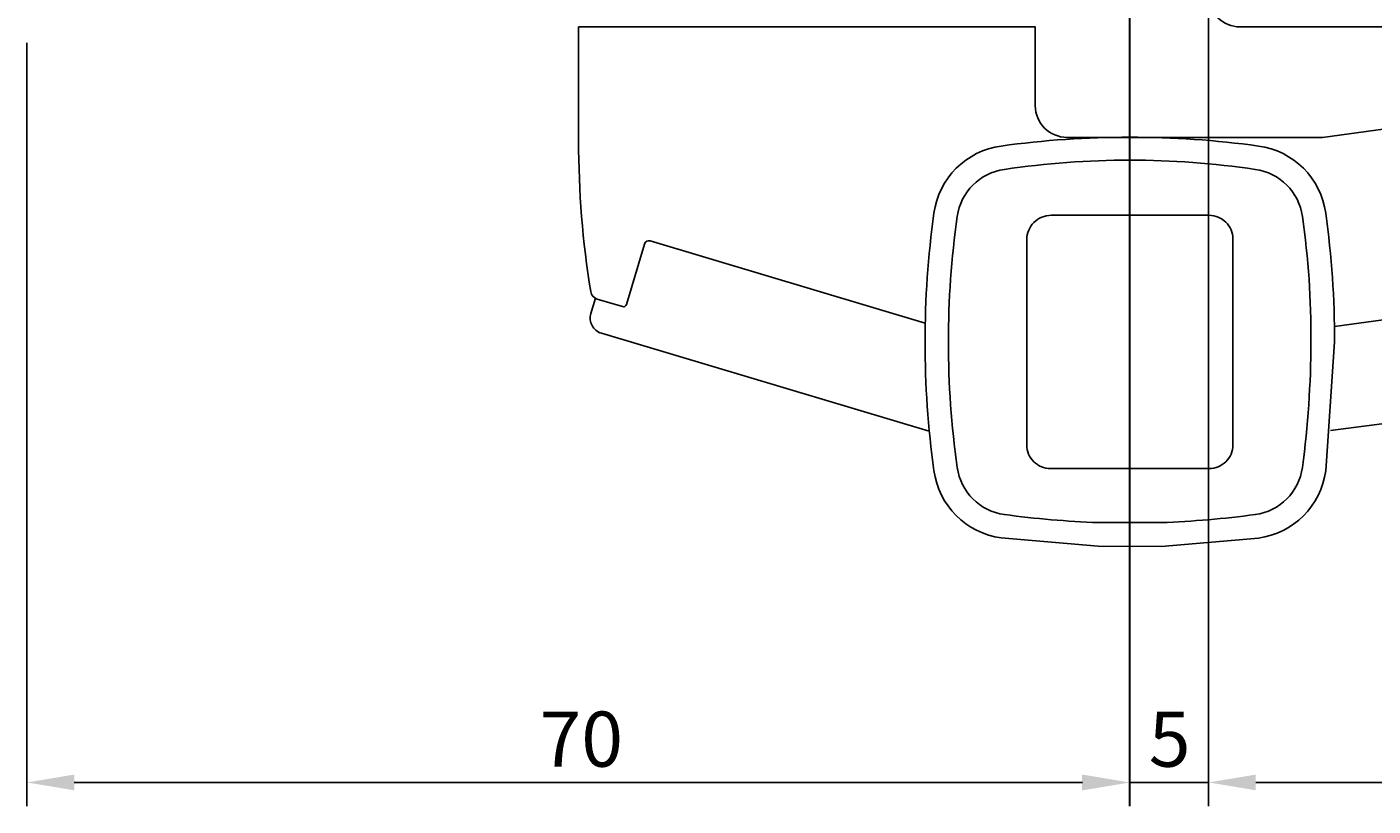
# Model space of a CAD drawing. Extents: x -60 to 183, y -35 to 94.
# Drawn here: x -25 to 60, y -35 to 14 of the extents above; entities that cross this region are included whole.
import ezdxf

# ---------------------------------------------------------------- set-up
doc = ezdxf.new("R2010")
doc.units = 0
doc.header["$LTSCALE"] = 2.5
doc.layers.get('0').update_dxf_attribs({"linetype": 'CONTINUOUS'})
doc.layers.get('DEFPOINTS').update_dxf_attribs({"linetype": 'CONTINUOUS'})
for name, color, linetype in [('SAPA_BESLAG', 1, 'CONTINUOUS'), ('SAPA_MATT', 1, 'CONTINUOUS'), ('SAPA_PROFIL', 7, 'CONTINUOUS')]:
    doc.layers.add(name, color=color, linetype=linetype)
doc.styles.add('ISO', font='isocp3.shx')
doc.dimstyles.get("Standard").update_dxf_attribs({"dimtxt": 0.18, "dimasz": 0.18, "dimexe": 0.18, "dimexo": 0.0625, "dimgap": 0.09, "dimtad": 0, "dimtih": 1, "dimtoh": 1, "dimzin": 0, "dimcen": 0.09, "dimazin": 3, "dimtfac": 1, "dimtofl": 0, "dimtmove": 0, "dimatfit": 3})

# ---------------------------------------------------------------- blocks, each defined once
blk = doc.blocks.new('*U86')
at = {"layer": 'SAPA_MATT', "color": 2, "style": 'ISO'}
blk.add_text('70', height=3.5, dxfattribs=at).set_placement((7.522, -32.962))
blk = doc.blocks.new('*D74')
at = {"layer": 'DEFPOINTS', "color": 0}
for p in [(44.973, 18.85), (-25.027, 14.5), (-25.027, -33.962)]:
    blk.add_point(p, dxfattribs=at)
at = {"layer": 'SAPA_MATT'}
for p, q in [((44.973, 17.35), (44.973, -35.462)), ((-25.027, 13), (-25.027, -35.462)), ((41.973, -33.962), (-22.027, -33.962))]:
    blk.add_line(p, q, dxfattribs=at)
for points in [[(-22.027, -33.462), (-22.027, -34.462), (-25.027, -33.962)], [(41.973, -33.462), (41.973, -34.462), (44.973, -33.962)]]:
    blk.add_solid(points, dxfattribs=at)
blk.add_blockref('*U86', (0, 0))
blk = doc.blocks.new('*U87')
at = {"layer": 'SAPA_MATT', "color": 2, "style": 'ISO'}
blk.add_text('5', height=3.5, dxfattribs=at).set_placement((46.203, -32.962))
blk = doc.blocks.new('*D73')
at = {"layer": 'DEFPOINTS', "color": 0}
for p in [(45, 18.85), (50, 16.85, 0.1), (45, -33.962)]:
    blk.add_point(p, dxfattribs=at)
at = {"layer": 'SAPA_MATT'}
for p, q in [((45, 17.35), (45, -35.462)), ((50, 15.35), (50, -35.462)), ((42, -33.962), (39, -33.962)), ((50, -33.962), (45, -33.962)), ((53, -33.962), (56, -33.962))]:
    blk.add_line(p, q, dxfattribs=at)
for points in [[(42, -33.462), (42, -34.462), (45, -33.962)], [(53, -33.462), (53, -34.462), (50, -33.962)]]:
    blk.add_solid(points, dxfattribs=at)
blk.add_blockref('*U87', (0, 0))
blk = doc.blocks.new('*U88')
at = {"layer": 'SAPA_MATT', "color": 2, "style": 'ISO'}
blk.add_text('120', height=3.5, dxfattribs=at).set_placement((106.674, -32.961))
blk = doc.blocks.new('*D72')
at = {"layer": 'DEFPOINTS', "color": 0}
for p in [(50, 16.85, 0.1), (170, 14.5), (50, -33.962)]:
    blk.add_point(p, dxfattribs=at)
at = {"layer": 'SAPA_MATT'}
for p, q in [((50, 15.35), (50, -35.462)), ((170, 13), (170, -35.462)), ((167, -33.962), (53, -33.962))]:
    blk.add_line(p, q, dxfattribs=at)
for points in [[(53, -33.462), (53, -34.462), (50, -33.962)], [(167, -33.462), (167, -34.462), (170, -33.962)]]:
    blk.add_solid(points, dxfattribs=at)
blk.add_blockref('*U88', (0, 0))

msp = doc.modelspace()

# ---------------------------------------------------------------- linework, layer by layer
at = {"layer": 'SAPA_BESLAG', "linetype": 'CONTINUOUS'}
msp.add_line((14.746, 0.357), (32.012, -4.798), dxfattribs=at)
for points in [[(32.012, -4.798), (14.554, 0.415, 0.414212), (14.181, 0.213), (13.036, -3.62, -0.414212), (12.788, -3.754), (11.189, -3.277, -0.287665), (10.769, -2.798, -0.040084), (10, 6.776), (10, 14), (39, 14), (39, 8.99, 0.414214), (41, 6.99), (46.095, 6.99), (57.232, 6.99), (70.772, 8.846, 0.374861), (72.5, 10.827), (72.5, 13.99), (101.541, 13.99), (101.541, 6.477, -0.044083), (100.612, -4.042), (98.592, -4.3), (98.008, -0.038, 0.414213), (97.445, 0.389), (57.992, -5.018)], [(53.169, 6.441, -0.3363), (57.441, 2.169, -0.034155), (58, -6), (57.441, -14.179, -0.336297), (53.169, -18.451), (47, -18.977), (43, -18.967), (36.831, -18.441, -0.336817), (32.557, -14.159, -0.068356), (32.559, 2.169, -0.336296), (36.831, 6.441, -0.068393), (53.169, 6.441)], [(40, 2.04), (50.04, 2.04, -0.414214), (51.54, 0.54), (51.54, -12.54, -0.414214), (50.04, -14.04), (39.96, -14.04, -0.414215), (38.46, -12.54), (38.46, 0.5, -0.414214), (40, 2.04)], [(32.267, -11.657), (11.449, -5.442, -0.414225), (10.777, -4.197), (11.067, -3.225)], [(100.489, -4.041, -0.522129), (99.338, -6.217), (57.738, -11.613)]]:
    msp.add_lwpolyline(points, format="xyb", dxfattribs=at)
msp.add_lwpolyline([(34.045, -13.964, -0.071085), (34.045, 1.964, -0.336302), (37.036, 4.955, -0.074145), (52.964, 4.955, -0.336301), (55.955, 1.964, -0.037663), (56.5, -6, -0.032644), (55.955, -13.964, -0.336301), (52.964, -16.955, -0.02463), (47, -17.466), (43, -17.466, -0.023394), (37.036, -16.955, -0.336301)], format="xyb", close=True, dxfattribs=at)
at = {"layer": 'SAPA_PROFIL'}
msp.add_lwpolyline([(64.233, 15.97), (57.655, 15.445, -0.446999), (57.1, 15.941), (57.1, 17.7, 0.414214), (56.1, 18.7), (55.832, 18.7, 0.28969), (54.929, 18.129, 0.55076), (55.2, 17.7), (55.5, 17.7, -0.414214), (55.7, 17.5), (55.7, 16.4, -0.414214), (54.7, 15.4), (52.4, 15.4, -0.414214), (51.4, 16.4), (51.4, 17.5, -0.414214), (51.6, 17.7), (51.9, 17.7, 0.55076), (52.171, 18.129, 0.28969), (51.267, 18.7), (51, 18.7, 0.414214), (50, 17.7), (50, 16, 0.414214), (52, 14), (169.5, 14, 0.414214)], format="xyb", dxfattribs=at)

# ---------------------------------------------------------------- dimensions: what is measured, and where the dimension line sits
at = {"layer": 'SAPA_MATT'}
for base, p1, p2, picture, middle in [((-25.027, -33.962), (44.973, 18.85), (-25.027, 14.5), '*D74', (9.973, -31.212)), ((45, -33.962), (50, 16.85, 0.1), (45, 18.85), '*D73', (47.5, -31.212)), ((50, -33.962), (170, 14.5), (50, 16.85, 0.1), '*D72', (110, -31.211))]:
    dim = msp.add_linear_dim(base=base, p1=p1, p2=p2, angle=180, dimstyle='Standard', override={"dimscale": 1}, dxfattribs=at)
    dim.commit()
    dim.dimension.update_dxf_attribs({"geometry": picture, "text_midpoint": middle})

doc.saveas('drawing.dxf')
